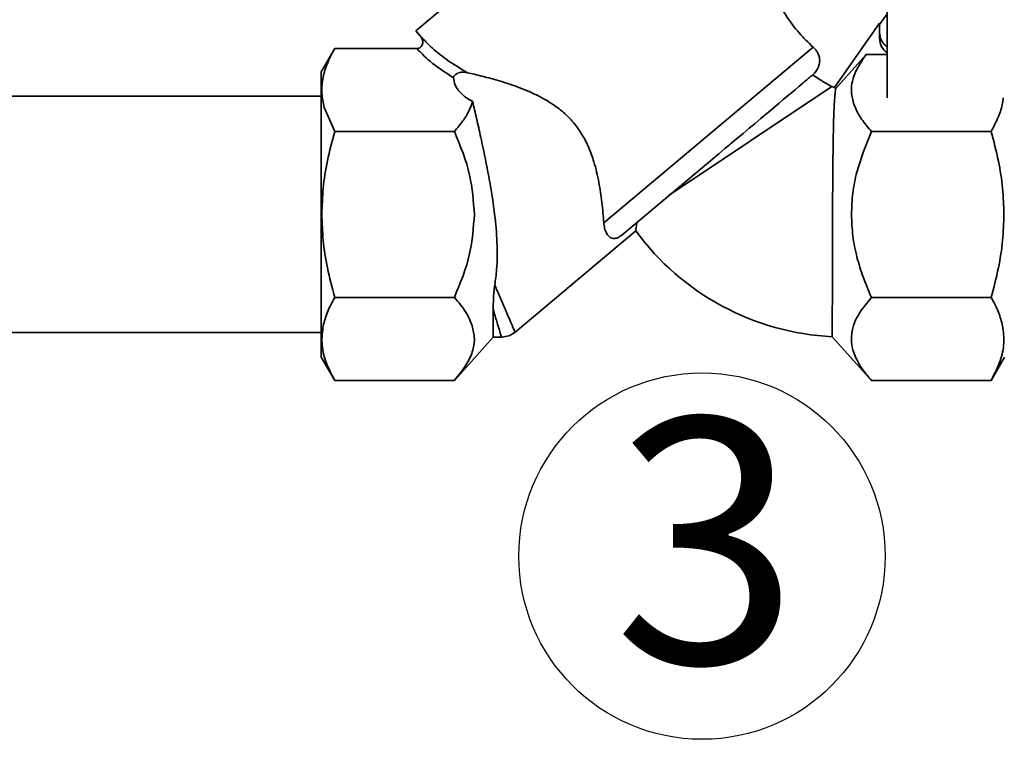
# Paper-space layout 'Blatt2' of a CAD drawing. Units: millimetres. Extents: x 0 to 5940, y 0 to 4200.
# Drawn here: x 1731 to 1871, y 1968 to 2071 of the extents above; entities that cross this region are included whole.
import ezdxf

# ---------------------------------------------------------------- set-up
doc = ezdxf.new("R2010")
doc.units = ezdxf.units.MM
doc.layers.add('1', color=7, linetype='Continuous')
doc.styles.add('SLDTEXTSTYLE0', font='TXT', dxfattribs={"width": 0.605})

# ---------------------------------------------------------------- blocks, each defined once
blk = doc.blocks.new('SW_NOTE_0_21')
at = {"layer": '1', "color": 0, "ltscale": 10}
blk.add_circle((12.63, 25.42), 26.14, dxfattribs=at)
at = {"layer": '1', "color": 0, "ltscale": 10, "insert": (0, 45.12), "char_height": 35, "attachment_point": 1, "style": 'SLDTEXTSTYLE0'}
blk.add_mtext('3', dxfattribs=at)

psp = doc.layouts.new('Blatt2')

# ---------------------------------------------------------------- linework, layer by layer
at = {"color": 7, "linetype": 'Continuous', "lineweight": 35, "ltscale": 10}
for p, q in [((1820.9, 2097.05), (1787.48, 2069.01)), ((1854.73, 2086.83), (1854.73, 2059.42)), ((1853.65, 2069.88), (1854.73, 2071.42)), ((1847.2, 2060.89), (1853.65, 2070.1)), ((1853.65, 2070.1), (1853.65, 2067.91)), ((1787.48, 2069.01), (1788.11, 2068.26)), ((1788.68, 2067.62), (1788.6, 2067.7)), ((1775.89, 2066.47), (1773.97, 2063.15)), ((1775.89, 2066.47), (1787.59, 2066.47)), ((1814.29, 2041.6), (1844.16, 2066.67)), ((1851.74, 2065.6), (1847.37, 2060.72)), ((1854.73, 2065.6), (1851.74, 2065.6)), ((1846.83, 2061.04), (1823.62, 2045.52)), ((1846.83, 2061.04), (1847.2, 2060.89)), ((1773.98, 2059.65), (1716.73, 2059.65)), ((1775.89, 2054.63), (1774.41, 2058.05)), ((1792.98, 2054.63), (1775.89, 2054.63)), ((1869.56, 2054.63), (1852.48, 2054.63)), ((1816.86, 2039.84), (1830.69, 2051.45)), ((1801.58, 2025.96), (1818.85, 2040.45)), ((1775.89, 2030.96), (1792.98, 2030.96)), ((1869.56, 2030.96), (1852.48, 2030.96)), ((1798.51, 2025.3), (1798.51, 2029.21)), ((1716.73, 2025.95), (1773.98, 2025.95)), ((1792.97, 2019.12), (1798.51, 2025.3)), ((1798.51, 2025.3), (1799.7, 2025.3)), ((1846.9, 2025.34), (1852.48, 2019.12)), ((1773.97, 2022.44), (1775.89, 2019.12)), ((1869.56, 2019.12), (1871.48, 2022.44)), ((1775.89, 2019.12), (1792.98, 2019.12)), ((1869.56, 2019.12), (1852.48, 2019.12))]:
    psp.add_line(p, q, dxfattribs=at)
at = {"color": 7, "linetype": 'Continuous', "lineweight": 35, "ltscale": 10, "flags": 128}
psp.add_lwpolyline([(1830.69, 2051.45), (1831.56, 2052.18), (1832, 2052.55), (1832.22, 2052.73), (1832.27, 2052.78), (1832.28, 2052.79), (1832.28, 2052.79), (1832.28, 2052.79), (1832.28, 2052.79), (1832.28, 2052.79), (1832.28, 2052.79), (1832.28, 2052.79), (1832.28, 2052.79), (1832.28, 2052.79), (1832.28, 2052.79), (1832.29, 2052.79), (1832.29, 2052.79), (1832.3, 2052.8), (1832.37, 2052.86), (1832.94, 2053.34), (1834.16, 2054.36), (1835.02, 2055.08), (1835.87, 2055.79), (1836.7, 2056.49), (1837.37, 2057.06), (1837.96, 2057.55), (1838.74, 2058.2), (1839.32, 2058.69), (1839.89, 2059.17), (1840.43, 2059.62), (1841.06, 2060.15), (1841.65, 2060.64), (1842.14, 2061.05), (1842.7, 2061.53)], dxfattribs=at)
at = {"color": 7, "linetype": 'Continuous', "lineweight": 35, "ltscale": 100}
for radius, start, end in [(2.06, 222.9189, 229.7288), (37, 216.1816, 267.1959)]:
    psp.add_arc((1848.71, 2062.3), radius, start, end, dxfattribs=at)
for centre, major_axis, ratio, start_param, end_param in [((1855.65, 2067.91), (0, 2.31), 0.866025, 1.570796, 2.663728), ((1822.63, 2066.47), (29.74, 4.51), 0.30407, 3.105764, 3.526812)]:
    psp.add_ellipse(centre, major_axis=major_axis, ratio=ratio, start_param=start_param, end_param=end_param, dxfattribs=at)
at = {"color": 7, "linetype": 'Continuous', "lineweight": 35, "ltscale": 10}
for points, knots in [([(1844.16, 2066.67), (1843.48, 2067.32), (1842.1, 2068.63), (1840.32, 2071.05), (1838.93, 2073.48), (1838.31, 2074.85), (1838.01, 2075.51)], [0, 0, 0, 0, 0.2456099, 0.490661, 0.7524382, 1, 1, 1, 1]), ([(1788.11, 2068.27), (1788.22, 2068.1), (1788.39, 2067.84), (1788.46, 2067.44), (1788.45, 2067.14), (1788.35, 2066.87), (1788.16, 2066.65), (1787.9, 2066.5), (1787.69, 2066.48), (1787.59, 2066.47)], [0, 0, 0, 0, 0.251869, 0.389394, 0.503087, 0.625784, 0.746173, 0.869341, 1, 1, 1, 1]), ([(1788.11, 2068.26), (1788.66, 2067.67), (1789.79, 2066.45), (1792.05, 2064.7), (1793.87, 2063.59), (1794.81, 2063.02)], [0, 0, 0, 0, 0.3133348, 0.6448014, 1, 1, 1, 1]), ([(1854.73, 2066.74), (1854.67, 2066.77), (1854.48, 2066.88), (1854.11, 2067.24), (1853.79, 2067.8), (1853.66, 2068.38), (1853.65, 2068.67), (1853.65, 2068.78)], [0, 0, 0, 0, 0.082519, 0.266753, 0.640939, 0.86793, 1, 1, 1, 1]), ([(1788.6, 2067.7), (1788.55, 2067.76), (1788.43, 2067.88), (1788.32, 2067.99), (1788.26, 2068.04)], [0, 0, 0, 0, 0.501504, 1, 1, 1, 1]), ([(1774.41, 2058.05), (1774.26, 2058.72), (1773.98, 2060.06), (1774.13, 2062.11), (1774.72, 2064.25), (1775.48, 2065.7), (1775.89, 2066.47)], [0, 0, 0, 0, 0.23872, 0.473504, 0.720955, 1, 1, 1, 1]), ([(1787.59, 2066.47), (1788.3, 2065.75), (1789.77, 2064.26), (1791.81, 2062.96), (1792.86, 2062.29)], [0, 0, 0, 0, 0.486194, 1, 1, 1, 1]), ([(1844.16, 2066.67), (1844.28, 2066.55), (1844.53, 2066.32), (1844.8, 2065.91), (1845, 2065.45), (1845.1, 2065.01), (1845.1, 2064.59), (1845.05, 2064.21), (1844.93, 2063.84), (1844.76, 2063.5), (1844.54, 2063.18), (1844.32, 2062.92), (1844.17, 2062.78), (1844.11, 2062.72)], [0, 0, 0, 0, 0.112392, 0.227841, 0.340307, 0.456767, 0.538652, 0.622793, 0.704746, 0.789353, 0.867604, 0.947555, 1, 1, 1, 1]), ([(1852.48, 2054.63), (1851.98, 2055.22), (1851, 2056.38), (1850.02, 2058.2), (1849.59, 2059.9), (1849.65, 2061.47), (1850.16, 2063.35), (1851.11, 2064.7), (1851.74, 2065.6)], [0, 0, 0, 0, 0.168958, 0.334305, 0.498109, 0.622118, 0.748847, 1, 1, 1, 1]), ([(1773.98, 2063.12), (1773.98, 2063.13), (1773.98, 2063.2), (1773.98, 2062.9), (1773.98, 2062.22), (1773.98, 2061.09), (1773.98, 2059.61), (1773.98, 2058.33), (1773.98, 2057.68)], [0, 0, 0, 0, 0.033174, 0.226539, 0.419904, 0.613269, 0.806635, 1, 1, 1, 1]), ([(1794.81, 2063.03), (1794.57, 2063.07), (1794.25, 2063.12), (1793.78, 2063.06), (1793.51, 2062.98), (1793.28, 2062.87), (1793.14, 2062.77), (1793.02, 2062.66), (1792.93, 2062.55), (1792.87, 2062.42), (1792.86, 2062.33), (1792.86, 2062.29)], [0, 0, 0, 0, 0.380967, 0.512198, 0.658208, 0.717182, 0.776684, 0.818773, 0.86088, 0.915712, 1, 1, 1, 1]), ([(1794.81, 2063.02), (1795.13, 2062.95), (1795.8, 2062.8), (1796.94, 2062.52), (1798.19, 2062.19), (1799.52, 2061.81), (1800.89, 2061.37), (1802.3, 2060.87), (1803.75, 2060.28), (1805.6, 2059.41), (1807.22, 2058.42), (1808.53, 2057.37), (1809.52, 2056.44), (1810.42, 2055.38), (1811.19, 2054.21), (1811.7, 2053.28), (1812.16, 2052.31), (1812.55, 2051.32), (1812.93, 2050.15), (1813.29, 2048.84), (1813.6, 2047.37), (1813.84, 2045.93), (1814.03, 2044.47), (1814.18, 2043), (1814.25, 2042.07), (1814.29, 2041.6)], [0, 0, 0, 0, 0.0458496, 0.0920829, 0.1394042, 0.1870566, 0.2328897, 0.2790007, 0.3260478, 0.3734815, 0.4560401, 0.4841446, 0.5114942, 0.5674128, 0.5960876, 0.6253352, 0.6548218, 0.6849395, 0.7152285, 0.7593585, 0.8038262, 0.8491984, 0.8948437, 0.9472018, 1, 1, 1, 1]), ([(1842.7, 2061.53), (1842.96, 2061.75), (1843.5, 2062.2), (1843.91, 2062.55), (1844.11, 2062.72)], [0, 0, 0, 0, 0.4972943, 1, 1, 1, 1]), ([(1844.11, 2062.72), (1844.12, 2062.72), (1844.76, 2062.24), (1845.89, 2061.53), (1846.54, 2061.19), (1846.83, 2061.04)], [0, 0, 0, 0, 0.00109, 0.553515, 1, 1, 1, 1]), ([(1846.9, 2025.34), (1846.9, 2025.35), (1846.9, 2025.38), (1846.9, 2025.63), (1846.9, 2026.07), (1846.9, 2026.69), (1846.9, 2027.56), (1846.9, 2028.64), (1846.9, 2029.86), (1846.91, 2031.27), (1846.91, 2032.84), (1846.91, 2034.5), (1846.92, 2036.29), (1846.92, 2038.44), (1846.93, 2040.46), (1846.94, 2042.42), (1846.94, 2044.44), (1846.95, 2046.08), (1846.96, 2047.77), (1846.97, 2049.1), (1846.99, 2050.46), (1847, 2051.79), (1847.02, 2053.06), (1847.04, 2054.25), (1847.06, 2055.37), (1847.09, 2056.41), (1847.12, 2057.36), (1847.16, 2058.21), (1847.2, 2058.95), (1847.25, 2059.59), (1847.3, 2060.11), (1847.34, 2060.51), (1847.36, 2060.65), (1847.37, 2060.72)], [0, 0, 0, 0, 0.023309, 0.070513, 0.094446, 0.121406, 0.176242, 0.204183, 0.231154, 0.28601, 0.313961, 0.340958, 0.395866, 0.423842, 0.466836, 0.510593, 0.533396, 0.579535, 0.602908, 0.630185, 0.657649, 0.685698, 0.713948, 0.741528, 0.769295, 0.797641, 0.826184, 0.854365, 0.882735, 0.911712, 0.940905, 0.970315, 1, 1, 1, 1]), ([(1795.58, 2058.89), (1795.42, 2058.44), (1795.09, 2057.51), (1794.2, 2056.08), (1793.4, 2055.13), (1792.98, 2054.63)], [0, 0, 0, 0, 0.306672, 0.63768, 1, 1, 1, 1]), ([(1795.58, 2058.89), (1795.77, 2058.1), (1796.14, 2056.51), (1796.76, 2053.73), (1797.41, 2050.67), (1798.11, 2046.98), (1798.74, 2042.98), (1799.11, 2038.79), (1799.1, 2035.42), (1798.84, 2033.45), (1798.74, 2032.72)], [0, 0, 0, 0, 0.106508, 0.215565, 0.333154, 0.453587, 0.619518, 0.764176, 0.912917, 1, 1, 1, 1]), ([(1871.27, 2059.41), (1871.26, 2059.17), (1871.18, 2058.28), (1870.63, 2056.67), (1869.93, 2055.33), (1869.56, 2054.63)], [0, 0, 0, 0, 0.147524, 0.552811, 1, 1, 1, 1]), ([(1774.06, 2042.8), (1774.1, 2044.03), (1774.18, 2046.6), (1774.81, 2050.56), (1775.52, 2053.24), (1775.89, 2054.63)], [0, 0, 0, 0, 0.3092756, 0.6401584, 1, 1, 1, 1]), ([(1792.98, 2054.63), (1793.82, 2052.58), (1795.4, 2048.78), (1795.69, 2044.68), (1795.82, 2042.8)], [0, 0, 0, 0, 0.539868, 1, 1, 1, 1]), ([(1849.63, 2042.8), (1849.67, 2043.82), (1849.75, 2045.85), (1850.56, 2049.88), (1851.71, 2052.73), (1852.48, 2054.63)], [0, 0, 0, 0, 0.249977, 0.498353, 1, 1, 1, 1]), ([(1869.56, 2054.63), (1869.93, 2053.23), (1870.64, 2050.55), (1871.27, 2046.59), (1871.35, 2044.03), (1871.39, 2042.8)], [0, 0, 0, 0, 0.362326, 0.690703, 1, 1, 1, 1]), ([(1775.89, 2030.96), (1775.52, 2032.36), (1774.81, 2035.04), (1774.18, 2039), (1774.1, 2041.56), (1774.06, 2042.8)], [0, 0, 0, 0, 0.362326, 0.690703, 1, 1, 1, 1]), ([(1795.82, 2042.8), (1795.69, 2040.91), (1795.4, 2036.81), (1793.82, 2033.01), (1792.98, 2030.96)], [0, 0, 0, 0, 0.4601316, 1, 1, 1, 1]), ([(1814.29, 2041.6), (1814.32, 2041.33), (1814.39, 2040.79), (1814.64, 2040.14), (1814.99, 2039.65), (1815.37, 2039.41), (1815.72, 2039.35), (1815.99, 2039.38), (1816.23, 2039.44), (1816.49, 2039.57), (1816.71, 2039.72), (1816.83, 2039.82), (1816.86, 2039.84)], [0, 0, 0, 0, 0.16845, 0.341776, 0.510312, 0.684744, 0.775485, 0.831489, 0.889155, 0.936364, 0.983955, 1, 1, 1, 1]), ([(1818.85, 2040.45), (1818.85, 2040.49), (1818.86, 2040.56), (1818.92, 2041.03), (1818.98, 2041.47), (1819, 2041.64)], [0, 0, 0, 0, 0.379357, 0.770243, 1, 1, 1, 1]), ([(1852.48, 2030.96), (1852.06, 2031.93), (1851.26, 2033.8), (1850.37, 2036.73), (1849.75, 2039.72), (1849.67, 2041.76), (1849.63, 2042.8)], [0, 0, 0, 0, 0.256808, 0.499297, 0.747918, 1, 1, 1, 1]), ([(1871.39, 2042.8), (1871.35, 2041.56), (1871.27, 2038.99), (1870.64, 2035.03), (1869.93, 2032.35), (1869.56, 2030.96)], [0, 0, 0, 0, 0.3092747, 0.640158, 1, 1, 1, 1]), ([(1798.52, 2029.21), (1798.52, 2029.71), (1798.53, 2030.48), (1798.6, 2031.69), (1798.69, 2032.38), (1798.74, 2032.72)], [0, 0, 0, 0, 0.489264, 0.742522, 1, 1, 1, 1]), ([(1798.74, 2032.72), (1799.15, 2031.75), (1800, 2029.78), (1800.91, 2027.66), (1801.51, 2026.26), (1801.58, 2026.08), (1801.62, 2026)], [0, 0, 0, 0, 0.249769, 0.503875, 0.754769, 1, 1, 1, 1]), ([(1774.25, 2026.9), (1774.42, 2027.54), (1774.78, 2028.92), (1775.51, 2030.25), (1775.89, 2030.96)], [0, 0, 0, 0, 0.471235, 1, 1, 1, 1]), ([(1792.98, 2030.96), (1793.57, 2030.26), (1794.68, 2028.94), (1795.26, 2027.55), (1795.52, 2026.9)], [0, 0, 0, 0, 0.534499, 1, 1, 1, 1]), ([(1852.48, 2019.12), (1852.07, 2019.6), (1851.27, 2020.54), (1850.37, 2021.99), (1849.78, 2023.48), (1849.56, 2025.01), (1849.76, 2026.55), (1850.54, 2028.58), (1851.7, 2030.01), (1852.48, 2030.96)], [0, 0, 0, 0, 0.127716, 0.248341, 0.371985, 0.497353, 0.623408, 0.749348, 1, 1, 1, 1]), ([(1869.56, 2030.96), (1869.95, 2030.25), (1870.67, 2028.92), (1871.03, 2027.54), (1871.2, 2026.9)], [0, 0, 0, 0, 0.528765, 1, 1, 1, 1]), ([(1798.51, 2029.21), (1798.69, 2028.61), (1799.05, 2027.44), (1799.42, 2026.21), (1799.63, 2025.5), (1799.72, 2025.21), (1799.69, 2025.3), (1799.69, 2025.3)], [0, 0, 0, 0, 0.2559083, 0.5023232, 0.7527297, 0.9999963, 1, 1, 1, 1]), ([(1775.89, 2019.12), (1775.41, 2020.05), (1774.51, 2021.79), (1773.94, 2024.41), (1774.15, 2026.08), (1774.25, 2026.9)], [0, 0, 0, 0, 0.364161, 0.686406, 1, 1, 1, 1]), ([(1795.52, 2026.9), (1795.66, 2026.28), (1795.95, 2025.05), (1795.6, 2023.15), (1794.66, 2021.15), (1793.56, 2019.83), (1792.98, 2019.12)], [0, 0, 0, 0, 0.232099, 0.464129, 0.713536, 1, 1, 1, 1]), ([(1799.69, 2025.3), (1800.05, 2025.33), (1800.76, 2025.39), (1801.34, 2025.8), (1801.63, 2026.01)], [0, 0, 0, 0, 0.499999, 1, 1, 1, 1]), ([(1871.2, 2026.9), (1871.3, 2026.08), (1871.51, 2024.41), (1870.94, 2021.79), (1870.04, 2020.05), (1869.56, 2019.12)], [0, 0, 0, 0, 0.313273, 0.635828, 1, 1, 1, 1])]:
    psp.add_open_spline(points, degree=3, knots=knots, dxfattribs=at)
for points in [[(1773.98, 2057.68), (1773.98, 2056.67), (1773.98, 2054.66), (1773.98, 2050.96), (1773.98, 2046.97), (1773.98, 2044.19), (1773.98, 2042.8)], [(1773.98, 2042.8), (1773.98, 2041.46), (1773.98, 2038.8), (1773.98, 2034.96), (1773.98, 2031.41), (1773.98, 2028.31), (1773.98, 2025.76), (1773.98, 2023.88), (1773.98, 2022.67), (1773.98, 2022.51), (1773.98, 2022.44)]]:
    psp.add_open_spline(points, degree=3, dxfattribs=at)

# ---------------------------------------------------------------- block references
at = {"layer": '1', "ltscale": 10}
psp.add_blockref('SW_NOTE_0_21', (1815.68, 1968.62), dxfattribs=at)

doc.saveas('drawing.dxf')
